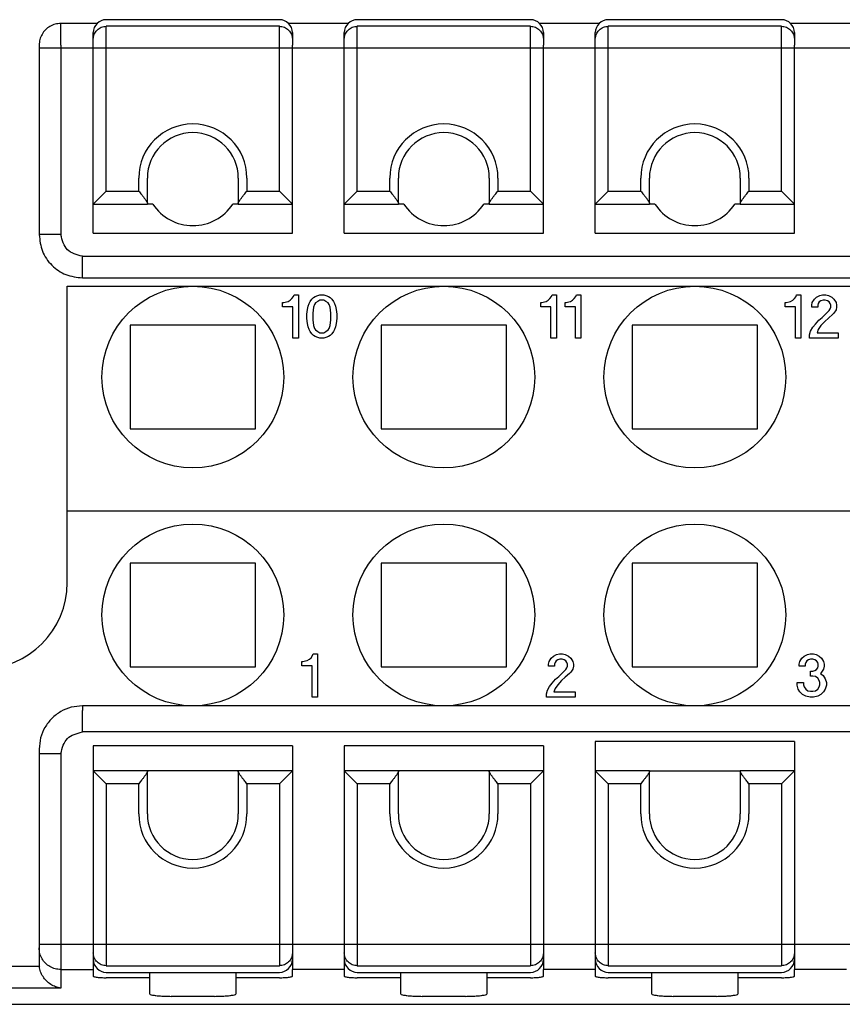
# Model space of a CAD drawing. Units: millimetres. Extents: x -210 to 0, y 0 to 297.
# Drawn here: x -157 to -138, y 212 to 234 of the extents above; entities that cross this region are included whole.
import ezdxf

# ---------------------------------------------------------------- set-up
doc = ezdxf.new("R2010")
doc.units = ezdxf.units.MM
doc.layers.add('1', color=7, linetype='Continuous')

msp = doc.modelspace()

# ---------------------------------------------------------------- linework, layer by layer
at = {"color": 7, "linetype": 'Continuous'}
for p, q in [((-151.35, 234.461), (-155.35, 234.461)), ((-145.55, 234.461), (-149.55, 234.461)), ((-139.75, 234.461), (-143.75, 234.461)), ((-155.563, 234.372), (-156.4, 234.372)), ((-149.763, 234.372), (-151.137, 234.372)), ((-143.963, 234.372), (-145.337, 234.372)), ((-138.163, 234.372), (-139.537, 234.372)), ((-155.65, 234.011), (-155.65, 234.161)), ((-155.65, 233.873), (-155.65, 234.011)), ((-151.05, 234.161), (-151.05, 234.011)), ((-151.05, 234.011), (-151.05, 233.873)), ((-149.85, 234.011), (-149.85, 234.161)), ((-149.85, 233.873), (-149.85, 234.011)), ((-145.25, 234.161), (-145.25, 234.011)), ((-145.25, 234.011), (-145.25, 233.873)), ((-144.05, 234.011), (-144.05, 234.161)), ((-144.05, 233.873), (-144.05, 234.011)), ((-139.45, 234.161), (-139.45, 234.011)), ((-139.45, 234.011), (-139.45, 233.873)), ((-156.9, 233.873), (-156.9, 233.812)), ((-156.9, 233.812), (-156.9, 229.493)), ((-155.65, 233.812), (-155.65, 233.873)), ((-155.65, 230.2), (-155.65, 233.812)), ((-151.05, 233.812), (-151.05, 233.873)), ((-151.05, 230.2), (-151.05, 233.812)), ((-149.85, 233.812), (-149.85, 233.873)), ((-149.85, 230.2), (-149.85, 233.812)), ((-145.25, 233.812), (-145.25, 233.873)), ((-145.25, 230.2), (-145.25, 233.812)), ((-144.05, 233.812), (-144.05, 233.873)), ((-144.05, 230.2), (-144.05, 233.812)), ((-139.45, 233.812), (-139.45, 233.873)), ((-139.45, 230.2), (-139.45, 233.812)), ((-154.4, 230.217), (-154.4, 230.8)), ((-152.3, 230.8), (-152.3, 230.217)), ((-148.6, 230.217), (-148.6, 230.8)), ((-146.5, 230.8), (-146.5, 230.217)), ((-142.8, 230.217), (-142.8, 230.8)), ((-140.7, 230.8), (-140.7, 230.217)), ((-155.35, 230.5), (-155.65, 230.2)), ((-151.35, 230.5), (-151.05, 230.2)), ((-149.55, 230.5), (-149.85, 230.2)), ((-145.55, 230.5), (-145.25, 230.2)), ((-143.75, 230.5), (-144.05, 230.2)), ((-139.75, 230.5), (-139.45, 230.2)), ((-155.65, 229.523), (-155.65, 230.2)), ((-155.65, 230.2), (-154.4, 230.2)), ((-154.4, 230.217), (-154.4, 230.2)), ((-154.272, 230.2), (-154.4, 230.2)), ((-152.3, 230.2), (-152.428, 230.2)), ((-152.3, 230.217), (-152.3, 230.2)), ((-152.3, 230.2), (-151.05, 230.2)), ((-151.05, 229.523), (-151.05, 230.2)), ((-149.85, 230.2), (-148.6, 230.2)), ((-149.85, 229.523), (-149.85, 230.2)), ((-148.6, 230.217), (-148.6, 230.2)), ((-148.472, 230.2), (-148.6, 230.2)), ((-146.5, 230.2), (-146.628, 230.2)), ((-146.5, 230.217), (-146.5, 230.2)), ((-146.5, 230.2), (-145.25, 230.2)), ((-145.25, 229.523), (-145.25, 230.2)), ((-144.05, 229.523), (-144.05, 230.2)), ((-144.05, 230.2), (-142.8, 230.2)), ((-142.8, 230.217), (-142.8, 230.2)), ((-142.672, 230.2), (-142.8, 230.2)), ((-140.7, 230.2), (-140.828, 230.2)), ((-140.7, 230.217), (-140.7, 230.2)), ((-140.7, 230.2), (-139.45, 230.2)), ((-139.45, 229.523), (-139.45, 230.2)), ((-155.65, 229.523), (-151.05, 229.523)), ((-149.85, 229.523), (-145.25, 229.523)), ((-144.05, 229.523), (-139.45, 229.523)), ((-156.25, 228.3), (-153.35, 228.3)), ((-156.25, 223.1), (-156.25, 228.3)), ((-155.9, 228.493), (-104.4, 228.493)), ((-153.35, 228.3), (-147.55, 228.3)), ((-147.55, 228.3), (-141.75, 228.3)), ((-141.75, 228.3), (-135.95, 228.3)), ((-151.9, 227.4), (-154.8, 227.4)), ((-154.8, 227.4), (-154.8, 225)), ((-151.9, 225), (-151.9, 227.4)), ((-146.1, 227.4), (-149, 227.4)), ((-149, 227.4), (-149, 225)), ((-146.1, 225), (-146.1, 227.4)), ((-143.2, 227.4), (-143.2, 225)), ((-140.3, 227.4), (-143.2, 227.4)), ((-140.3, 225), (-140.3, 227.4)), ((-154.8, 225), (-151.9, 225)), ((-149, 225), (-146.1, 225)), ((-143.2, 225), (-140.3, 225)), ((-156.25, 221.45), (-156.25, 223.1)), ((-104.05, 223.1), (-156.25, 223.1)), ((-154.8, 221.9), (-154.8, 219.5)), ((-151.9, 221.9), (-154.8, 221.9)), ((-151.9, 219.5), (-151.9, 221.9)), ((-149, 221.9), (-149, 219.5)), ((-146.1, 221.9), (-149, 221.9)), ((-146.1, 219.5), (-146.1, 221.9)), ((-143.2, 221.9), (-143.2, 219.5)), ((-140.3, 221.9), (-143.2, 221.9)), ((-140.3, 219.5), (-140.3, 221.9)), ((-154.8, 219.5), (-151.9, 219.5)), ((-149, 219.5), (-146.1, 219.5)), ((-143.2, 219.5), (-140.3, 219.5)), ((-153.35, 218.6), (-155.9, 218.6)), ((-147.55, 218.6), (-153.35, 218.6)), ((-141.75, 218.6), (-147.55, 218.6)), ((-135.95, 218.6), (-141.75, 218.6)), ((-156.9, 217.599), (-156.9, 217.495)), ((-155.65, 217.677), (-155.65, 217.1)), ((-151.05, 217.677), (-155.65, 217.677)), ((-151.05, 217.677), (-151.05, 217.1)), ((-145.25, 217.677), (-149.85, 217.677)), ((-149.85, 217.677), (-149.85, 217.1)), ((-145.25, 217.677), (-145.25, 217.1)), ((-139.45, 217.777), (-144.05, 217.777)), ((-144.05, 217.777), (-144.05, 217.1)), ((-139.45, 217.777), (-139.45, 217.1)), ((-156.9, 217.495), (-156.9, 213.088)), ((-155.65, 217.1), (-155.65, 213.088)), ((-154.4, 217.1), (-155.65, 217.1)), ((-155.35, 216.8), (-155.65, 217.1)), ((-154.4, 217.083), (-154.4, 217.1)), ((-152.3, 217.1), (-154.4, 217.1)), ((-154.4, 216.1), (-154.4, 217.083)), ((-152.3, 217.083), (-152.3, 217.1)), ((-151.05, 217.1), (-152.3, 217.1)), ((-152.3, 217.083), (-152.3, 216.1)), ((-151.35, 216.8), (-151.05, 217.1)), ((-151.05, 217.1), (-151.05, 213.088)), ((-149.85, 217.1), (-149.85, 213.088)), ((-148.6, 217.1), (-149.85, 217.1)), ((-149.55, 216.8), (-149.85, 217.1)), ((-146.5, 217.1), (-148.6, 217.1)), ((-148.6, 217.083), (-148.6, 217.1)), ((-148.6, 216.1), (-148.6, 217.083)), ((-145.25, 217.1), (-146.5, 217.1)), ((-146.5, 217.083), (-146.5, 217.1)), ((-146.5, 217.083), (-146.5, 216.1)), ((-145.55, 216.8), (-145.25, 217.1)), ((-145.25, 217.1), (-145.25, 213.088)), ((-144.05, 217.1), (-144.05, 213.088)), ((-142.8, 217.1), (-144.05, 217.1)), ((-143.75, 216.8), (-144.05, 217.1)), ((-142.8, 217.1), (-140.7, 217.1)), ((-142.8, 217.083), (-142.8, 217.1)), ((-142.8, 216.1), (-142.8, 217.083)), ((-140.7, 217.083), (-140.7, 217.1)), ((-139.45, 217.1), (-140.7, 217.1)), ((-140.7, 217.083), (-140.7, 216.1)), ((-139.75, 216.8), (-139.45, 217.1)), ((-139.45, 217.1), (-139.45, 213.088)), ((-156.9, 213.088), (-156.9, 213.002)), ((-155.65, 213.088), (-155.65, 213.002)), ((-151.05, 213.088), (-151.05, 213.002)), ((-149.85, 213.088), (-149.85, 213.002)), ((-145.25, 213.088), (-145.25, 213.002)), ((-144.05, 213.088), (-144.05, 213.002)), ((-139.45, 213.088), (-139.45, 213.002)), ((-156.9, 213.002), (-156.9, 212.634)), ((-155.65, 213.002), (-155.65, 212.889)), ((-155.65, 212.889), (-155.65, 212.739)), ((-151.05, 213.002), (-151.05, 212.889)), ((-151.05, 212.889), (-151.05, 212.739)), ((-149.85, 213.002), (-149.85, 212.889)), ((-149.85, 212.889), (-149.85, 212.739)), ((-145.25, 213.002), (-145.25, 212.889)), ((-145.25, 212.889), (-145.25, 212.739)), ((-144.05, 213.002), (-144.05, 212.889)), ((-144.05, 212.889), (-144.05, 212.739)), ((-139.45, 213.002), (-139.45, 212.889)), ((-139.45, 212.889), (-139.45, 212.739)), ((-155.65, 212.739), (-155.65, 212.506)), ((-151.05, 212.739), (-151.05, 212.506)), ((-149.85, 212.739), (-149.85, 212.506)), ((-145.25, 212.739), (-145.25, 212.506)), ((-144.05, 212.739), (-144.05, 212.506)), ((-139.45, 212.739), (-139.45, 212.506)), ((-155.65, 212.506), (-155.65, 212.351)), ((-155.35, 212.439), (-151.35, 212.439)), ((-154.35, 212.439), (-154.35, 212.314)), ((-152.35, 212.314), (-152.35, 212.439)), ((-151.05, 212.351), (-151.05, 212.506)), ((-149.85, 212.506), (-149.85, 212.351)), ((-149.55, 212.439), (-145.55, 212.439)), ((-148.55, 212.439), (-148.55, 212.314)), ((-146.55, 212.314), (-146.55, 212.439)), ((-145.25, 212.351), (-145.25, 212.506)), ((-144.05, 212.506), (-144.05, 212.351)), ((-143.75, 212.439), (-139.75, 212.439)), ((-142.75, 212.439), (-142.75, 212.314)), ((-140.75, 212.314), (-140.75, 212.439)), ((-139.45, 212.351), (-139.45, 212.506)), ((-154.35, 212.314), (-155.35, 212.314)), ((-154.35, 212.314), (-154.35, 211.946)), ((-152.35, 211.946), (-152.35, 212.314)), ((-151.35, 212.314), (-152.35, 212.314)), ((-148.55, 212.314), (-149.55, 212.314)), ((-148.55, 212.314), (-148.55, 211.946)), ((-145.55, 212.314), (-146.55, 212.314)), ((-146.55, 211.946), (-146.55, 212.314)), ((-142.75, 212.314), (-143.75, 212.314)), ((-142.75, 212.314), (-142.75, 211.946)), ((-140.75, 211.946), (-140.75, 212.314)), ((-139.75, 212.314), (-140.75, 212.314)), ((-161.3, 211.7), (-99, 211.7)), ((-152.85, 211.884), (-153.85, 211.884)), ((-147.05, 211.884), (-148.05, 211.884)), ((-141.25, 211.884), (-142.25, 211.884))]:
    msp.add_line(p, q, dxfattribs=at)
at = {"color": 2, "linetype": 'Continuous'}
for p, q in [((-156.4, 233.873), (-156.4, 234.372)), ((-155.35, 233.812), (-155.35, 234.308)), ((-151.35, 234.308), (-155.35, 234.308)), ((-151.35, 233.812), (-151.35, 234.308)), ((-145.55, 234.308), (-149.55, 234.308)), ((-149.55, 233.812), (-149.55, 234.308)), ((-145.55, 233.812), (-145.55, 234.308)), ((-143.75, 233.812), (-143.75, 234.308)), ((-139.75, 234.308), (-143.75, 234.308)), ((-139.75, 233.812), (-139.75, 234.308)), ((-156.4, 233.873), (-156.4, 229.493)), ((-155.35, 230.5), (-155.35, 233.812)), ((-151.35, 230.5), (-151.35, 233.812)), ((-149.55, 230.5), (-149.55, 233.812)), ((-145.55, 230.5), (-145.55, 233.812)), ((-143.75, 230.5), (-143.75, 233.812)), ((-139.75, 230.5), (-139.75, 233.812)), ((-154.6, 230.5), (-154.6, 230.8)), ((-152.1, 230.8), (-152.1, 230.5)), ((-148.8, 230.5), (-148.8, 230.8)), ((-146.3, 230.8), (-146.3, 230.5)), ((-143, 230.5), (-143, 230.8)), ((-140.5, 230.8), (-140.5, 230.5)), ((-155.35, 230.5), (-154.6, 230.5)), ((-152.1, 230.5), (-151.35, 230.5)), ((-149.55, 230.5), (-148.8, 230.5)), ((-146.3, 230.5), (-145.55, 230.5)), ((-143.75, 230.5), (-143, 230.5)), ((-140.5, 230.5), (-139.75, 230.5)), ((-155.9, 228.992), (-104.4, 228.992)), ((-151.025, 228.063), (-151.012, 228.1)), ((-151.012, 228.1), (-150.912, 228.1)), ((-150.912, 228.1), (-150.912, 227.1)), ((-150.525, 228.063), (-150.462, 228.088)), ((-150.462, 228.088), (-150.412, 228.1)), ((-150.412, 228.1), (-150.325, 228.1)), ((-150.325, 228.1), (-150.275, 228.088)), ((-150.275, 228.088), (-150.212, 228.063)), ((-145.062, 228.063), (-145.05, 228.1)), ((-145.05, 228.1), (-144.95, 228.1)), ((-144.95, 228.1), (-144.95, 227.1)), ((-144.5, 228.063), (-144.487, 228.1)), ((-144.487, 228.1), (-144.387, 228.1)), ((-144.387, 228.1), (-144.387, 227.1)), ((-139.412, 228.063), (-139.4, 228.1)), ((-139.4, 228.1), (-139.3, 228.1)), ((-139.3, 228.1), (-139.3, 227.1)), ((-138.937, 228.05), (-138.862, 228.088)), ((-138.862, 228.088), (-138.8, 228.1)), ((-138.8, 228.1), (-138.725, 228.1)), ((-138.725, 228.1), (-138.662, 228.088)), ((-138.662, 228.088), (-138.587, 228.05)), ((-151.275, 227.925), (-151.25, 227.925)), ((-151.275, 227.825), (-151.275, 227.925)), ((-151.25, 227.925), (-151.187, 227.938)), ((-151.187, 227.938), (-151.15, 227.95)), ((-151.15, 227.95), (-151.1, 227.975)), ((-151.1, 227.975), (-151.062, 228.013)), ((-151.062, 228.013), (-151.025, 228.063)), ((-150.7, 227.763), (-150.687, 227.838)), ((-150.687, 227.838), (-150.662, 227.9)), ((-150.662, 227.9), (-150.637, 227.95)), ((-150.637, 227.95), (-150.6, 228)), ((-150.6, 228), (-150.562, 228.038)), ((-150.562, 228.038), (-150.525, 228.063)), ((-150.537, 227.875), (-150.562, 227.813)), ((-150.512, 227.913), (-150.537, 227.875)), ((-150.462, 227.95), (-150.512, 227.913)), ((-150.412, 227.975), (-150.462, 227.95)), ((-150.325, 227.975), (-150.412, 227.975)), ((-150.275, 227.95), (-150.325, 227.975)), ((-150.225, 227.913), (-150.275, 227.95)), ((-150.2, 227.875), (-150.225, 227.913)), ((-150.212, 228.063), (-150.175, 228.038)), ((-150.175, 227.813), (-150.2, 227.875)), ((-150.175, 228.038), (-150.137, 228)), ((-150.137, 228), (-150.1, 227.95)), ((-150.1, 227.95), (-150.075, 227.9)), ((-150.075, 227.9), (-150.05, 227.838)), ((-150.05, 227.838), (-150.037, 227.763)), ((-145.312, 227.825), (-145.312, 227.925)), ((-145.312, 227.925), (-145.287, 227.925)), ((-145.287, 227.925), (-145.225, 227.938)), ((-145.225, 227.938), (-145.187, 227.95)), ((-145.187, 227.95), (-145.137, 227.975)), ((-145.137, 227.975), (-145.1, 228.013)), ((-145.1, 228.013), (-145.062, 228.063)), ((-144.75, 227.925), (-144.725, 227.925)), ((-144.75, 227.825), (-144.75, 227.925)), ((-144.725, 227.925), (-144.662, 227.938)), ((-144.662, 227.938), (-144.625, 227.95)), ((-144.625, 227.95), (-144.575, 227.975)), ((-144.575, 227.975), (-144.537, 228.013)), ((-144.537, 228.013), (-144.5, 228.063)), ((-139.662, 227.925), (-139.637, 227.925)), ((-139.662, 227.825), (-139.662, 227.925)), ((-139.637, 227.925), (-139.575, 227.938)), ((-139.575, 227.938), (-139.537, 227.95)), ((-139.537, 227.95), (-139.487, 227.975)), ((-139.487, 227.975), (-139.45, 228.013)), ((-139.45, 228.013), (-139.412, 228.063)), ((-139.05, 227.863), (-139.037, 227.925)), ((-139.05, 227.813), (-139.05, 227.863)), ((-139.037, 227.925), (-138.987, 228)), ((-138.987, 228), (-138.937, 228.05)), ((-138.9, 227.9), (-138.912, 227.863)), ((-138.912, 227.863), (-138.912, 227.813)), ((-138.875, 227.938), (-138.9, 227.9)), ((-138.837, 227.963), (-138.875, 227.938)), ((-138.787, 227.975), (-138.837, 227.963)), ((-138.737, 227.975), (-138.787, 227.975)), ((-138.687, 227.963), (-138.737, 227.975)), ((-138.65, 227.938), (-138.687, 227.963)), ((-138.625, 227.9), (-138.65, 227.938)), ((-138.612, 227.863), (-138.625, 227.9)), ((-138.612, 227.813), (-138.612, 227.863)), ((-138.587, 228.05), (-138.537, 228)), ((-138.537, 228), (-138.487, 227.925)), ((-138.487, 227.925), (-138.475, 227.863)), ((-138.475, 227.863), (-138.475, 227.813)), ((-151.037, 227.825), (-151.275, 227.825)), ((-151.037, 227.1), (-151.037, 227.825)), ((-150.712, 227.65), (-150.7, 227.763)), ((-150.712, 227.55), (-150.712, 227.65)), ((-150.562, 227.813), (-150.575, 227.675)), ((-150.575, 227.675), (-150.575, 227.525)), ((-150.162, 227.675), (-150.175, 227.813)), ((-150.162, 227.525), (-150.162, 227.675)), ((-150.037, 227.763), (-150.025, 227.65)), ((-150.025, 227.65), (-150.025, 227.55)), ((-145.075, 227.825), (-145.312, 227.825)), ((-145.075, 227.1), (-145.075, 227.825)), ((-144.512, 227.825), (-144.75, 227.825)), ((-144.512, 227.1), (-144.512, 227.825)), ((-139.425, 227.825), (-139.662, 227.825)), ((-139.425, 227.1), (-139.425, 227.825)), ((-138.912, 227.813), (-139.05, 227.813)), ((-138.812, 227.575), (-138.65, 227.738)), ((-138.562, 227.65), (-138.662, 227.563)), ((-138.65, 227.738), (-138.625, 227.775)), ((-138.625, 227.775), (-138.612, 227.813)), ((-138.537, 227.675), (-138.562, 227.65)), ((-138.487, 227.75), (-138.537, 227.675)), ((-138.475, 227.813), (-138.487, 227.75)), ((-150.7, 227.438), (-150.712, 227.55)), ((-150.687, 227.363), (-150.7, 227.438)), ((-150.575, 227.525), (-150.562, 227.388)), ((-150.562, 227.388), (-150.537, 227.325)), ((-150.2, 227.325), (-150.175, 227.388)), ((-150.175, 227.388), (-150.162, 227.525)), ((-150.037, 227.438), (-150.05, 227.363)), ((-150.025, 227.55), (-150.037, 227.438)), ((-139.025, 227.35), (-138.962, 227.425)), ((-138.962, 227.425), (-138.887, 227.513)), ((-138.837, 227.388), (-138.9, 227.3)), ((-138.887, 227.513), (-138.812, 227.575)), ((-138.75, 227.488), (-138.837, 227.388)), ((-138.662, 227.563), (-138.75, 227.488)), ((-150.662, 227.3), (-150.687, 227.363)), ((-150.637, 227.25), (-150.662, 227.3)), ((-150.6, 227.2), (-150.637, 227.25)), ((-150.562, 227.163), (-150.6, 227.2)), ((-150.525, 227.138), (-150.562, 227.163)), ((-150.537, 227.325), (-150.512, 227.288)), ((-150.512, 227.288), (-150.462, 227.25)), ((-150.462, 227.25), (-150.412, 227.225)), ((-150.412, 227.225), (-150.325, 227.225)), ((-150.325, 227.225), (-150.275, 227.25)), ((-150.275, 227.25), (-150.225, 227.288)), ((-150.225, 227.288), (-150.2, 227.325)), ((-150.175, 227.163), (-150.212, 227.138)), ((-150.137, 227.2), (-150.175, 227.163)), ((-150.1, 227.25), (-150.137, 227.2)), ((-150.075, 227.3), (-150.1, 227.25)), ((-150.05, 227.363), (-150.075, 227.3)), ((-139.1, 227.175), (-139.075, 227.263)), ((-139.1, 227.1), (-139.1, 227.175)), ((-139.075, 227.263), (-139.025, 227.35)), ((-138.9, 227.3), (-138.925, 227.225)), ((-138.925, 227.225), (-138.437, 227.225)), ((-138.437, 227.225), (-138.437, 227.1)), ((-150.912, 227.1), (-151.037, 227.1)), ((-150.462, 227.113), (-150.525, 227.138)), ((-150.412, 227.1), (-150.462, 227.113)), ((-150.325, 227.1), (-150.412, 227.1)), ((-150.275, 227.113), (-150.325, 227.1)), ((-150.212, 227.138), (-150.275, 227.113)), ((-144.95, 227.1), (-145.075, 227.1)), ((-144.387, 227.1), (-144.512, 227.1)), ((-139.3, 227.1), (-139.425, 227.1)), ((-138.437, 227.1), (-139.1, 227.1)), ((-150.744, 219.638), (-150.706, 219.65)), ((-150.706, 219.65), (-150.656, 219.675)), ((-150.656, 219.675), (-150.619, 219.713)), ((-150.619, 219.713), (-150.581, 219.763)), ((-150.581, 219.763), (-150.569, 219.8)), ((-150.569, 219.8), (-150.469, 219.8)), ((-150.469, 219.8), (-150.469, 218.8)), ((-145.119, 219.625), (-145.069, 219.7)), ((-145.069, 219.7), (-145.019, 219.75)), ((-145.019, 219.75), (-144.944, 219.788)), ((-144.919, 219.663), (-144.956, 219.638)), ((-144.944, 219.788), (-144.881, 219.8)), ((-144.869, 219.675), (-144.919, 219.663)), ((-144.881, 219.8), (-144.806, 219.8)), ((-144.819, 219.675), (-144.869, 219.675)), ((-144.769, 219.663), (-144.819, 219.675)), ((-144.806, 219.8), (-144.744, 219.788)), ((-144.731, 219.638), (-144.769, 219.663)), ((-144.744, 219.788), (-144.669, 219.75)), ((-144.669, 219.75), (-144.619, 219.7)), ((-144.619, 219.7), (-144.569, 219.625)), ((-139.325, 219.625), (-139.275, 219.7)), ((-139.275, 219.7), (-139.225, 219.75)), ((-139.225, 219.75), (-139.15, 219.788)), ((-139.125, 219.663), (-139.162, 219.638)), ((-139.15, 219.788), (-139.087, 219.8)), ((-139.075, 219.675), (-139.125, 219.663)), ((-139.087, 219.8), (-139.012, 219.8)), ((-139.025, 219.675), (-139.075, 219.675)), ((-138.975, 219.663), (-139.025, 219.675)), ((-139.012, 219.8), (-138.95, 219.788)), ((-138.937, 219.638), (-138.975, 219.663)), ((-138.95, 219.788), (-138.875, 219.75)), ((-138.875, 219.75), (-138.825, 219.7)), ((-138.825, 219.7), (-138.775, 219.625)), ((-150.831, 219.625), (-150.806, 219.625)), ((-150.831, 219.525), (-150.831, 219.625)), ((-150.594, 219.525), (-150.831, 219.525)), ((-150.806, 219.625), (-150.744, 219.638)), ((-150.594, 218.8), (-150.594, 219.525)), ((-145.131, 219.563), (-145.119, 219.625)), ((-145.131, 219.513), (-145.131, 219.563)), ((-144.994, 219.513), (-145.131, 219.513)), ((-144.981, 219.6), (-144.994, 219.563)), ((-144.994, 219.563), (-144.994, 219.513)), ((-144.956, 219.638), (-144.981, 219.6)), ((-144.894, 219.275), (-144.731, 219.438)), ((-144.706, 219.6), (-144.731, 219.638)), ((-144.731, 219.438), (-144.706, 219.475)), ((-144.694, 219.563), (-144.706, 219.6)), ((-144.706, 219.475), (-144.694, 219.513)), ((-144.694, 219.513), (-144.694, 219.563)), ((-144.569, 219.45), (-144.619, 219.375)), ((-144.569, 219.625), (-144.556, 219.563)), ((-144.556, 219.513), (-144.569, 219.45)), ((-144.556, 219.563), (-144.556, 219.513)), ((-139.337, 219.563), (-139.325, 219.625)), ((-139.337, 219.513), (-139.337, 219.563)), ((-139.2, 219.513), (-139.337, 219.513)), ((-139.187, 219.6), (-139.2, 219.563)), ((-139.2, 219.563), (-139.2, 219.513)), ((-139.162, 219.638), (-139.187, 219.6)), ((-138.975, 219.413), (-138.937, 219.438)), ((-138.912, 219.6), (-138.937, 219.638)), ((-138.937, 219.438), (-138.912, 219.475)), ((-138.9, 219.563), (-138.912, 219.6)), ((-138.912, 219.475), (-138.9, 219.513)), ((-138.9, 219.513), (-138.9, 219.563)), ((-138.775, 219.45), (-138.825, 219.375)), ((-138.775, 219.625), (-138.762, 219.563)), ((-138.762, 219.513), (-138.775, 219.45)), ((-138.762, 219.563), (-138.762, 219.513)), ((-145.044, 219.125), (-144.969, 219.213)), ((-144.969, 219.213), (-144.894, 219.275)), ((-144.744, 219.263), (-144.831, 219.188)), ((-144.644, 219.35), (-144.744, 219.263)), ((-144.619, 219.375), (-144.644, 219.35)), ((-139.075, 219.288), (-139.075, 219.4)), ((-139.075, 219.4), (-139.025, 219.4)), ((-139.025, 219.288), (-139.075, 219.288)), ((-139.025, 219.4), (-138.975, 219.413)), ((-138.962, 219.275), (-139.025, 219.288)), ((-138.912, 219.238), (-138.962, 219.275)), ((-138.875, 219.188), (-138.912, 219.238)), ((-138.825, 219.375), (-138.85, 219.35)), ((-138.85, 219.35), (-138.787, 219.3)), ((-138.787, 219.3), (-138.737, 219.225)), ((-138.737, 219.225), (-138.712, 219.138)), ((-145.181, 218.875), (-145.156, 218.963)), ((-145.156, 218.963), (-145.106, 219.05)), ((-145.106, 219.05), (-145.044, 219.125)), ((-144.981, 219), (-145.006, 218.925)), ((-144.919, 219.088), (-144.981, 219)), ((-144.831, 219.188), (-144.919, 219.088)), ((-139.387, 219.138), (-139.237, 219.138)), ((-139.387, 219.075), (-139.387, 219.138)), ((-139.362, 218.988), (-139.387, 219.075)), ((-139.325, 218.925), (-139.362, 218.988)), ((-139.237, 219.138), (-139.237, 219.088)), ((-139.237, 219.088), (-139.225, 219.038)), ((-139.225, 219.038), (-139.187, 218.988)), ((-139.187, 218.988), (-139.137, 218.95)), ((-138.962, 218.95), (-138.912, 218.988)), ((-138.912, 218.988), (-138.875, 219.038)), ((-138.862, 219.138), (-138.875, 219.188)), ((-138.875, 219.038), (-138.862, 219.088)), ((-138.862, 219.088), (-138.862, 219.138)), ((-138.737, 218.988), (-138.775, 218.925)), ((-138.712, 219.075), (-138.737, 218.988)), ((-138.712, 219.138), (-138.712, 219.075)), ((-150.469, 218.8), (-150.594, 218.8)), ((-145.181, 218.8), (-145.181, 218.875)), ((-144.519, 218.8), (-145.181, 218.8)), ((-145.006, 218.925), (-144.519, 218.925)), ((-144.519, 218.925), (-144.519, 218.8)), ((-139.262, 218.863), (-139.325, 218.925)), ((-139.187, 218.825), (-139.262, 218.863)), ((-139.087, 218.8), (-139.187, 218.825)), ((-139.137, 218.95), (-139.075, 218.938)), ((-139.012, 218.8), (-139.087, 218.8)), ((-139.075, 218.938), (-139.025, 218.938)), ((-139.025, 218.938), (-138.962, 218.95)), ((-138.912, 218.825), (-139.012, 218.8)), ((-138.837, 218.863), (-138.912, 218.825)), ((-138.775, 218.925), (-138.837, 218.863)), ((-155.9, 218.6), (-155.9, 218.495)), ((-104.4, 217.995), (-155.9, 217.995)), ((-156.4, 217.495), (-156.4, 213.002)), ((-155.35, 216.8), (-155.35, 213.088)), ((-154.6, 216.8), (-155.35, 216.8)), ((-154.6, 216.1), (-154.6, 216.8)), ((-152.1, 216.8), (-152.1, 216.1)), ((-151.35, 216.8), (-152.1, 216.8)), ((-151.35, 216.8), (-151.35, 213.088)), ((-149.55, 216.8), (-149.55, 213.088)), ((-148.8, 216.8), (-149.55, 216.8)), ((-148.8, 216.1), (-148.8, 216.8)), ((-146.3, 216.8), (-146.3, 216.1)), ((-145.55, 216.8), (-146.3, 216.8)), ((-145.55, 216.8), (-145.55, 213.088)), ((-143, 216.8), (-143.75, 216.8)), ((-143.75, 216.8), (-143.75, 213.088)), ((-143, 216.1), (-143, 216.8)), ((-140.5, 216.8), (-140.5, 216.1)), ((-139.75, 216.8), (-140.5, 216.8)), ((-139.75, 216.8), (-139.75, 213.088)), ((-155.35, 213.088), (-155.35, 212.592)), ((-151.35, 213.088), (-151.35, 212.592)), ((-149.55, 213.088), (-149.55, 212.592)), ((-145.55, 213.088), (-145.55, 212.592)), ((-143.75, 213.088), (-143.75, 212.592)), ((-139.75, 213.088), (-139.75, 212.592)), ((-156.4, 213.002), (-156.4, 212.506)), ((-155.35, 212.592), (-151.35, 212.592)), ((-149.55, 212.592), (-145.55, 212.592)), ((-143.75, 212.592), (-139.75, 212.592)), ((-156.896, 212.572), (-161.3, 212.572)), ((-156.4, 212.506), (-156.4, 212.076)), ((-156.4, 212.506), (-155.65, 212.506)), ((-149.85, 212.506), (-151.05, 212.506)), ((-144.05, 212.506), (-145.25, 212.506)), ((-138.25, 212.506), (-139.45, 212.506)), ((-156.4, 212.076), (-161.3, 212.076))]:
    msp.add_line(p, q, dxfattribs=at)
at = {"color": 7, "linetype": 'Continuous'}
for centre in [(-153.35, 226.2), (-147.55, 226.2), (-141.75, 226.2), (-153.35, 220.7), (-147.55, 220.7), (-141.75, 220.7)]:
    msp.add_circle(centre, 2.1, dxfattribs=at)
for centre, radius, start, end in [((-155.35, 234.161), 0.3, 90, 180), ((-151.35, 234.161), 0.3, 360, 90), ((-149.55, 234.161), 0.3, 90, 180), ((-145.55, 234.161), 0.3, 360, 90), ((-143.75, 234.161), 0.3, 90, 180), ((-139.75, 234.161), 0.3, 360, 90), ((-153.35, 230.8), 1.05, 0, 180), ((-147.55, 230.8), 1.05, 0, 180), ((-141.75, 230.8), 1.05, 0, 180), ((-153.35, 230.8), 1.1, 213.0557, 326.9443), ((-147.55, 230.8), 1.1, 213.0557, 326.9443), ((-141.75, 230.8), 1.1, 213.0557, 326.9443), ((-158.25, 221.45), 2, 270, 0), ((-153.35, 216.1), 1.05, 180, 0), ((-147.55, 216.1), 1.05, 180, 0), ((-141.75, 216.1), 1.05, 180, 0), ((-155.35, 212.739), 0.3, 180, 270), ((-151.35, 212.739), 0.3, 270, 360), ((-149.55, 212.739), 0.3, 180, 270), ((-145.55, 212.739), 0.3, 270, 360), ((-143.75, 212.739), 0.3, 180, 270), ((-139.75, 212.739), 0.3, 270, 360)]:
    msp.add_arc(centre, radius, start, end, dxfattribs=at)
at = {"color": 2, "linetype": 'Continuous'}
for centre, start, end in [((-153.35, 230.8), 0, 180), ((-147.55, 230.8), 0, 180), ((-141.75, 230.8), 0, 180), ((-153.35, 216.1), 180, 0), ((-147.55, 216.1), 180, 0), ((-141.75, 216.1), 180, 0)]:
    msp.add_arc(centre, 1.25, start, end, dxfattribs=at)
at = {"color": 7, "linetype": 'Continuous'}
for points, knots in [([(-156.4, 234.372), (-156.444, 234.369), (-156.531, 234.362), (-156.653, 234.31), (-156.758, 234.23), (-156.838, 234.125), (-156.89, 234.004), (-156.897, 233.916), (-156.9, 233.873)], [0, 0, 0, 0, 0.1305248, 0.2610393, 0.3915361, 0.5220122, 0.6524705, 0.7829185, 0.7829185, 0.7829185, 0.7829185]), ([(-154.6, 230.5), (-154.589, 230.486), (-154.566, 230.459), (-154.537, 230.422), (-154.511, 230.391), (-154.491, 230.364), (-154.472, 230.341), (-154.457, 230.319), (-154.443, 230.301), (-154.432, 230.284), (-154.422, 230.268), (-154.413, 230.254), (-154.406, 230.24), (-154.402, 230.229), (-154.4, 230.222), (-154.4, 230.218), (-154.4, 230.218), (-154.4, 230.217)], [0, 0, 0, 0, 0.0535961, 0.105935, 0.1412597, 0.1748484, 0.206371, 0.2312826, 0.2539921, 0.2744618, 0.2926593, 0.3107409, 0.3255069, 0.3372511, 0.3463555, 0.3474958, 0.3485931, 0.3485931, 0.3485931, 0.3485931]), ([(-152.3, 230.217), (-152.3, 230.218), (-152.3, 230.218), (-152.3, 230.222), (-152.298, 230.229), (-152.294, 230.24), (-152.287, 230.254), (-152.278, 230.268), (-152.268, 230.284), (-152.257, 230.301), (-152.243, 230.319), (-152.228, 230.341), (-152.209, 230.364), (-152.189, 230.391), (-152.163, 230.422), (-152.134, 230.459), (-152.111, 230.486), (-152.1, 230.5)], [0, 0, 0, 0, 0.0010973, 0.0022376, 0.011342, 0.0230862, 0.0378522, 0.0559339, 0.0741314, 0.094601, 0.1173106, 0.1422222, 0.1737447, 0.2073334, 0.2426582, 0.2949971, 0.3485931, 0.3485931, 0.3485931, 0.3485931]), ([(-148.8, 230.5), (-148.789, 230.486), (-148.766, 230.459), (-148.737, 230.422), (-148.711, 230.391), (-148.691, 230.364), (-148.672, 230.341), (-148.657, 230.319), (-148.643, 230.301), (-148.632, 230.284), (-148.622, 230.268), (-148.613, 230.254), (-148.606, 230.24), (-148.602, 230.229), (-148.6, 230.222), (-148.6, 230.218), (-148.6, 230.218), (-148.6, 230.217)], [0, 0, 0, 0, 0.0535961, 0.105935, 0.1412597, 0.1748484, 0.206371, 0.2312826, 0.2539921, 0.2744618, 0.2926593, 0.3107409, 0.3255069, 0.3372511, 0.3463555, 0.3474958, 0.3485931, 0.3485931, 0.3485931, 0.3485931]), ([(-146.5, 230.217), (-146.5, 230.218), (-146.5, 230.218), (-146.5, 230.222), (-146.498, 230.229), (-146.494, 230.24), (-146.487, 230.254), (-146.478, 230.268), (-146.468, 230.284), (-146.457, 230.301), (-146.443, 230.319), (-146.428, 230.341), (-146.409, 230.364), (-146.389, 230.391), (-146.363, 230.422), (-146.334, 230.459), (-146.311, 230.486), (-146.3, 230.5)], [0, 0, 0, 0, 0.0010973, 0.0022376, 0.011342, 0.0230862, 0.0378522, 0.0559339, 0.0741314, 0.094601, 0.1173106, 0.1422222, 0.1737447, 0.2073334, 0.2426582, 0.2949971, 0.3485931, 0.3485931, 0.3485931, 0.3485931]), ([(-143, 230.5), (-142.989, 230.486), (-142.966, 230.459), (-142.937, 230.422), (-142.911, 230.391), (-142.891, 230.364), (-142.872, 230.341), (-142.857, 230.319), (-142.843, 230.301), (-142.832, 230.284), (-142.822, 230.268), (-142.813, 230.254), (-142.806, 230.24), (-142.802, 230.229), (-142.8, 230.222), (-142.8, 230.218), (-142.8, 230.218), (-142.8, 230.217)], [0, 0, 0, 0, 0.0535961, 0.105935, 0.1412597, 0.1748484, 0.206371, 0.2312826, 0.2539921, 0.2744618, 0.2926593, 0.3107409, 0.3255069, 0.3372511, 0.3463555, 0.3474958, 0.3485931, 0.3485931, 0.3485931, 0.3485931]), ([(-140.7, 230.217), (-140.7, 230.218), (-140.7, 230.218), (-140.7, 230.222), (-140.698, 230.229), (-140.694, 230.24), (-140.687, 230.254), (-140.678, 230.268), (-140.668, 230.284), (-140.657, 230.301), (-140.643, 230.319), (-140.628, 230.341), (-140.609, 230.364), (-140.589, 230.391), (-140.563, 230.422), (-140.534, 230.459), (-140.511, 230.486), (-140.5, 230.5)], [0, 0, 0, 0, 0.0010973, 0.0022376, 0.011342, 0.0230862, 0.0378522, 0.0559339, 0.0741314, 0.094601, 0.1173106, 0.1422222, 0.1737447, 0.2073334, 0.2426582, 0.2949971, 0.3485931, 0.3485931, 0.3485931, 0.3485931]), ([(-156.9, 229.493), (-156.885, 229.362), (-156.855, 229.1), (-156.624, 228.769), (-156.293, 228.538), (-156.031, 228.508), (-155.9, 228.493)], [0, 0, 0, 0, 0.390101, 0.780244, 1.170436, 1.560638, 1.560638, 1.560638, 1.560638]), ([(-155.9, 218.6), (-155.987, 218.593), (-156.162, 218.58), (-156.406, 218.475), (-156.615, 218.315), (-156.775, 218.105), (-156.88, 217.861), (-156.893, 217.687), (-156.9, 217.599)], [0, 0, 0, 0, 0.261055, 0.522131, 0.783242, 1.044395, 1.305583, 1.566791, 1.566791, 1.566791, 1.566791]), ([(-154.4, 217.083), (-154.4, 217.082), (-154.4, 217.082), (-154.4, 217.078), (-154.402, 217.071), (-154.406, 217.06), (-154.413, 217.046), (-154.422, 217.032), (-154.432, 217.016), (-154.443, 216.999), (-154.457, 216.981), (-154.472, 216.959), (-154.491, 216.936), (-154.511, 216.909), (-154.537, 216.878), (-154.566, 216.841), (-154.589, 216.814), (-154.6, 216.8)], [0, 0, 0, 0, 0.0010973, 0.0022376, 0.011342, 0.0230862, 0.0378522, 0.0559339, 0.0741314, 0.094601, 0.1173106, 0.1422222, 0.1737447, 0.2073334, 0.2426582, 0.2949971, 0.3485931, 0.3485931, 0.3485931, 0.3485931]), ([(-152.1, 216.8), (-152.111, 216.814), (-152.134, 216.841), (-152.163, 216.878), (-152.189, 216.909), (-152.209, 216.936), (-152.228, 216.959), (-152.243, 216.981), (-152.257, 216.999), (-152.268, 217.016), (-152.278, 217.032), (-152.287, 217.046), (-152.294, 217.06), (-152.298, 217.071), (-152.3, 217.078), (-152.3, 217.082), (-152.3, 217.082), (-152.3, 217.083)], [0, 0, 0, 0, 0.0535961, 0.105935, 0.1412597, 0.1748484, 0.206371, 0.2312826, 0.2539921, 0.2744618, 0.2926593, 0.3107409, 0.3255069, 0.3372511, 0.3463555, 0.3474958, 0.3485931, 0.3485931, 0.3485931, 0.3485931]), ([(-148.6, 217.083), (-148.6, 217.082), (-148.6, 217.082), (-148.6, 217.078), (-148.602, 217.071), (-148.606, 217.06), (-148.613, 217.046), (-148.622, 217.032), (-148.632, 217.016), (-148.643, 216.999), (-148.657, 216.981), (-148.672, 216.959), (-148.691, 216.936), (-148.711, 216.909), (-148.737, 216.878), (-148.766, 216.841), (-148.789, 216.814), (-148.8, 216.8)], [0, 0, 0, 0, 0.0010973, 0.0022376, 0.011342, 0.0230862, 0.0378522, 0.0559339, 0.0741314, 0.094601, 0.1173106, 0.1422222, 0.1737447, 0.2073334, 0.2426582, 0.2949971, 0.3485931, 0.3485931, 0.3485931, 0.3485931]), ([(-146.3, 216.8), (-146.311, 216.814), (-146.334, 216.841), (-146.363, 216.878), (-146.389, 216.909), (-146.409, 216.936), (-146.428, 216.959), (-146.443, 216.981), (-146.457, 216.999), (-146.468, 217.016), (-146.478, 217.032), (-146.487, 217.046), (-146.494, 217.06), (-146.498, 217.071), (-146.5, 217.078), (-146.5, 217.082), (-146.5, 217.082), (-146.5, 217.083)], [0, 0, 0, 0, 0.0535961, 0.105935, 0.1412597, 0.1748484, 0.206371, 0.2312826, 0.2539921, 0.2744618, 0.2926593, 0.3107409, 0.3255069, 0.3372511, 0.3463555, 0.3474958, 0.3485931, 0.3485931, 0.3485931, 0.3485931]), ([(-142.8, 217.083), (-142.8, 217.082), (-142.8, 217.082), (-142.8, 217.078), (-142.802, 217.071), (-142.806, 217.06), (-142.813, 217.046), (-142.822, 217.032), (-142.832, 217.016), (-142.843, 216.999), (-142.857, 216.981), (-142.872, 216.959), (-142.891, 216.936), (-142.911, 216.909), (-142.937, 216.878), (-142.966, 216.841), (-142.989, 216.814), (-143, 216.8)], [0, 0, 0, 0, 0.0010973, 0.0022376, 0.011342, 0.0230862, 0.0378522, 0.0559339, 0.0741314, 0.094601, 0.1173106, 0.1422222, 0.1737447, 0.2073334, 0.2426582, 0.2949971, 0.3485931, 0.3485931, 0.3485931, 0.3485931]), ([(-140.5, 216.8), (-140.511, 216.814), (-140.534, 216.841), (-140.563, 216.878), (-140.589, 216.909), (-140.609, 216.936), (-140.628, 216.959), (-140.643, 216.981), (-140.657, 216.999), (-140.668, 217.016), (-140.678, 217.032), (-140.687, 217.046), (-140.694, 217.06), (-140.698, 217.071), (-140.7, 217.078), (-140.7, 217.082), (-140.7, 217.082), (-140.7, 217.083)], [0, 0, 0, 0, 0.0535961, 0.105935, 0.1412597, 0.1748484, 0.206371, 0.2312826, 0.2539921, 0.2744618, 0.2926593, 0.3107409, 0.3255069, 0.3372511, 0.3463555, 0.3474958, 0.3485931, 0.3485931, 0.3485931, 0.3485931]), ([(-156.9, 212.634), (-156.9, 212.623), (-156.9, 212.603), (-156.897, 212.582), (-156.896, 212.572)], [0, 0, 0, 0, 0.03076764, 0.06153358, 0.06153358, 0.06153358, 0.06153358]), ([(-156.4, 212.076), (-156.44, 212.084), (-156.522, 212.099), (-156.635, 212.158), (-156.735, 212.237), (-156.814, 212.337), (-156.873, 212.45), (-156.888, 212.532), (-156.896, 212.572)], [0, 0, 0, 0, 0.1230077, 0.2488092, 0.3761609, 0.5035126, 0.6293141, 0.7523219, 0.7523219, 0.7523219, 0.7523219]), ([(-155.65, 212.351), (-155.647, 212.347), (-155.636, 212.336), (-155.603, 212.332), (-155.547, 212.321), (-155.459, 212.316), (-155.388, 212.315), (-155.35, 212.314)], [0, 0, 0, 0, 0.0140369, 0.0451237, 0.0935169, 0.1911713, 0.3060102, 0.3060102, 0.3060102, 0.3060102]), ([(-151.35, 212.314), (-151.312, 212.315), (-151.241, 212.316), (-151.153, 212.321), (-151.097, 212.332), (-151.064, 212.336), (-151.053, 212.347), (-151.05, 212.351)], [0, 0, 0, 0, 0.1148389, 0.2124933, 0.2608865, 0.2919733, 0.3060102, 0.3060102, 0.3060102, 0.3060102]), ([(-149.85, 212.351), (-149.847, 212.347), (-149.836, 212.336), (-149.803, 212.332), (-149.747, 212.321), (-149.659, 212.316), (-149.588, 212.315), (-149.55, 212.314)], [0, 0, 0, 0, 0.0140369, 0.0451237, 0.0935169, 0.1911713, 0.3060102, 0.3060102, 0.3060102, 0.3060102]), ([(-145.55, 212.314), (-145.512, 212.315), (-145.441, 212.316), (-145.353, 212.321), (-145.297, 212.332), (-145.264, 212.336), (-145.253, 212.347), (-145.25, 212.351)], [0, 0, 0, 0, 0.1148389, 0.2124933, 0.2608865, 0.2919733, 0.3060102, 0.3060102, 0.3060102, 0.3060102]), ([(-144.05, 212.351), (-144.047, 212.347), (-144.036, 212.336), (-144.003, 212.332), (-143.947, 212.321), (-143.859, 212.316), (-143.788, 212.315), (-143.75, 212.314)], [0, 0, 0, 0, 0.0140369, 0.0451237, 0.0935169, 0.1911713, 0.3060102, 0.3060102, 0.3060102, 0.3060102]), ([(-139.75, 212.314), (-139.712, 212.315), (-139.641, 212.316), (-139.553, 212.321), (-139.497, 212.332), (-139.464, 212.336), (-139.453, 212.347), (-139.45, 212.351)], [0, 0, 0, 0, 0.1148389, 0.2124933, 0.2608865, 0.2919733, 0.3060102, 0.3060102, 0.3060102, 0.3060102]), ([(-154.35, 211.946), (-154.345, 211.94), (-154.327, 211.921), (-154.272, 211.914), (-154.196, 211.9), (-154.094, 211.892), (-153.977, 211.885), (-153.893, 211.885), (-153.85, 211.884)], [0, 0, 0, 0, 0.0232968, 0.0753953, 0.1558655, 0.2598774, 0.3806238, 0.5100502, 0.5100502, 0.5100502, 0.5100502]), ([(-152.85, 211.884), (-152.807, 211.885), (-152.723, 211.885), (-152.606, 211.892), (-152.504, 211.9), (-152.428, 211.914), (-152.373, 211.921), (-152.355, 211.94), (-152.35, 211.946)], [0, 0, 0, 0, 0.1294264, 0.2501728, 0.3541847, 0.4346549, 0.4867534, 0.5100502, 0.5100502, 0.5100502, 0.5100502]), ([(-148.55, 211.946), (-148.545, 211.94), (-148.527, 211.921), (-148.472, 211.914), (-148.396, 211.9), (-148.294, 211.892), (-148.177, 211.885), (-148.093, 211.885), (-148.05, 211.884)], [0, 0, 0, 0, 0.0232968, 0.0753953, 0.1558655, 0.2598774, 0.3806238, 0.5100502, 0.5100502, 0.5100502, 0.5100502]), ([(-147.05, 211.884), (-147.007, 211.885), (-146.923, 211.885), (-146.806, 211.892), (-146.704, 211.9), (-146.628, 211.914), (-146.573, 211.921), (-146.555, 211.94), (-146.55, 211.946)], [0, 0, 0, 0, 0.1294264, 0.2501728, 0.3541847, 0.4346549, 0.4867534, 0.5100502, 0.5100502, 0.5100502, 0.5100502]), ([(-142.75, 211.946), (-142.745, 211.94), (-142.727, 211.921), (-142.672, 211.914), (-142.596, 211.9), (-142.494, 211.892), (-142.377, 211.885), (-142.293, 211.885), (-142.25, 211.884)], [0, 0, 0, 0, 0.0232968, 0.0753953, 0.1558655, 0.2598774, 0.3806238, 0.5100502, 0.5100502, 0.5100502, 0.5100502]), ([(-141.25, 211.884), (-141.207, 211.885), (-141.123, 211.885), (-141.006, 211.892), (-140.904, 211.9), (-140.828, 211.914), (-140.773, 211.921), (-140.755, 211.94), (-140.75, 211.946)], [0, 0, 0, 0, 0.1294264, 0.2501728, 0.3541847, 0.4346549, 0.4867534, 0.5100502, 0.5100502, 0.5100502, 0.5100502])]:
    msp.add_open_spline(points, degree=3, knots=knots, dxfattribs=at)
at = {"color": 2, "linetype": 'Continuous'}
for points, knots in [([(-155.65, 234.011), (-155.645, 234.05), (-155.636, 234.128), (-155.567, 234.226), (-155.468, 234.295), (-155.389, 234.304), (-155.35, 234.308)], [0, 0, 0, 0, 0.1162148, 0.2326663, 0.3494518, 0.4664727, 0.4664727, 0.4664727, 0.4664727]), ([(-151.35, 234.308), (-151.311, 234.304), (-151.232, 234.295), (-151.133, 234.226), (-151.064, 234.128), (-151.055, 234.05), (-151.05, 234.011)], [0, 0, 0, 0, 0.1170209, 0.2338063, 0.3502578, 0.4664727, 0.4664727, 0.4664727, 0.4664727]), ([(-149.85, 234.011), (-149.845, 234.05), (-149.836, 234.128), (-149.767, 234.226), (-149.668, 234.295), (-149.589, 234.304), (-149.55, 234.308)], [0, 0, 0, 0, 0.1162148, 0.2326663, 0.3494518, 0.4664727, 0.4664727, 0.4664727, 0.4664727]), ([(-145.55, 234.308), (-145.511, 234.304), (-145.432, 234.295), (-145.333, 234.226), (-145.264, 234.128), (-145.255, 234.05), (-145.25, 234.011)], [0, 0, 0, 0, 0.1170209, 0.2338063, 0.3502578, 0.4664727, 0.4664727, 0.4664727, 0.4664727]), ([(-144.05, 234.011), (-144.045, 234.05), (-144.036, 234.128), (-143.967, 234.226), (-143.868, 234.295), (-143.789, 234.304), (-143.75, 234.308)], [0, 0, 0, 0, 0.1162148, 0.2326663, 0.3494518, 0.4664727, 0.4664727, 0.4664727, 0.4664727]), ([(-139.75, 234.308), (-139.711, 234.304), (-139.632, 234.295), (-139.533, 234.226), (-139.464, 234.128), (-139.455, 234.05), (-139.45, 234.011)], [0, 0, 0, 0, 0.1170209, 0.2338063, 0.3502578, 0.4664727, 0.4664727, 0.4664727, 0.4664727]), ([(-156.4, 229.493), (-156.433, 229.493), (-156.496, 229.493), (-156.589, 229.493), (-156.674, 229.493), (-156.749, 229.493), (-156.81, 229.493), (-156.853, 229.493), (-156.881, 229.493), (-156.894, 229.493), (-156.9, 229.493)], [0, 0, 0, 0, 0.0975452, 0.1913417, 0.2777851, 0.3535534, 0.4157348, 0.4619398, 0.4809699, 0.5, 0.5, 0.5, 0.5]), ([(-155.9, 228.992), (-156.032, 229.027), (-156.297, 229.095), (-156.366, 229.36), (-156.4, 229.493)], [0, 0, 0, 0, 0.3799139, 0.7599067, 0.7599067, 0.7599067, 0.7599067]), ([(-155.9, 228.493), (-155.9, 228.495), (-155.9, 228.502), (-155.9, 228.516), (-155.9, 228.538), (-155.9, 228.568), (-155.9, 228.604), (-155.9, 228.647), (-155.9, 228.695), (-155.9, 228.749), (-155.9, 228.806), (-155.9, 228.866), (-155.9, 228.929), (-155.9, 228.971), (-155.9, 228.992)], [0, 0, 0, 0, 0.0063146, 0.0207007, 0.0429227, 0.0726172, 0.1092984, 0.1523662, 0.2011161, 0.2547505, 0.3123921, 0.3730979, 0.4358747, 0.4996954, 0.4996954, 0.4996954, 0.4996954]), ([(-155.9, 217.995), (-155.9, 218.016), (-155.9, 218.058), (-155.9, 218.121), (-155.9, 218.181), (-155.9, 218.239), (-155.9, 218.292), (-155.9, 218.34), (-155.9, 218.383), (-155.9, 218.42), (-155.9, 218.449), (-155.9, 218.471), (-155.9, 218.486), (-155.9, 218.493), (-155.9, 218.495)], [0, 0, 0, 0, 0.0638208, 0.1265975, 0.1873033, 0.2449449, 0.2985793, 0.3473292, 0.390397, 0.4270782, 0.4567727, 0.4789948, 0.4933808, 0.4996954, 0.4996954, 0.4996954, 0.4996954]), ([(-156.4, 217.495), (-156.366, 217.627), (-156.297, 217.892), (-156.032, 217.961), (-155.9, 217.995)], [0, 0, 0, 0, 0.3799927, 0.7599067, 0.7599067, 0.7599067, 0.7599067]), ([(-156.9, 217.495), (-156.894, 217.495), (-156.881, 217.495), (-156.853, 217.495), (-156.81, 217.495), (-156.749, 217.495), (-156.674, 217.495), (-156.589, 217.495), (-156.496, 217.495), (-156.433, 217.495), (-156.4, 217.495)], [0, 0, 0, 0, 0.0190301, 0.0380602, 0.0842652, 0.1464466, 0.2222149, 0.3086583, 0.4024548, 0.5, 0.5, 0.5, 0.5]), ([(-156.4, 212.506), (-156.444, 212.509), (-156.531, 212.515), (-156.653, 212.567), (-156.758, 212.647), (-156.838, 212.751), (-156.89, 212.872), (-156.897, 212.959), (-156.9, 213.002)], [0, 0, 0, 0, 0.1305097, 0.2608938, 0.3910603, 0.5209749, 0.6506711, 0.780241, 0.780241, 0.780241, 0.780241]), ([(-155.35, 212.592), (-155.389, 212.596), (-155.468, 212.605), (-155.567, 212.674), (-155.636, 212.772), (-155.645, 212.85), (-155.65, 212.889)], [0, 0, 0, 0, 0.1170209, 0.2338063, 0.3502578, 0.4664727, 0.4664727, 0.4664727, 0.4664727]), ([(-151.05, 212.889), (-151.055, 212.85), (-151.064, 212.772), (-151.133, 212.674), (-151.232, 212.605), (-151.311, 212.596), (-151.35, 212.592)], [0, 0, 0, 0, 0.1162148, 0.2326663, 0.3494518, 0.4664727, 0.4664727, 0.4664727, 0.4664727]), ([(-149.55, 212.592), (-149.589, 212.596), (-149.668, 212.605), (-149.767, 212.674), (-149.836, 212.772), (-149.845, 212.85), (-149.85, 212.889)], [0, 0, 0, 0, 0.1170209, 0.2338063, 0.3502578, 0.4664727, 0.4664727, 0.4664727, 0.4664727]), ([(-145.25, 212.889), (-145.255, 212.85), (-145.264, 212.772), (-145.333, 212.674), (-145.432, 212.605), (-145.511, 212.596), (-145.55, 212.592)], [0, 0, 0, 0, 0.1162148, 0.2326663, 0.3494518, 0.4664727, 0.4664727, 0.4664727, 0.4664727]), ([(-143.75, 212.592), (-143.789, 212.596), (-143.868, 212.605), (-143.967, 212.674), (-144.036, 212.772), (-144.045, 212.85), (-144.05, 212.889)], [0, 0, 0, 0, 0.1170209, 0.2338063, 0.3502578, 0.4664727, 0.4664727, 0.4664727, 0.4664727]), ([(-139.45, 212.889), (-139.455, 212.85), (-139.464, 212.772), (-139.533, 212.674), (-139.632, 212.605), (-139.711, 212.596), (-139.75, 212.592)], [0, 0, 0, 0, 0.1162148, 0.2326663, 0.3494518, 0.4664727, 0.4664727, 0.4664727, 0.4664727])]:
    msp.add_open_spline(points, degree=3, knots=knots, dxfattribs=at)
at = {"layer": '1', "color": 2, "linetype": 'Continuous'}
for p, q in [((-156.9, 233.812), (-103.4, 233.812)), ((-156.9, 213.088), (-103.4, 213.088))]:
    msp.add_line(p, q, dxfattribs=at)

doc.saveas('drawing.dxf')
